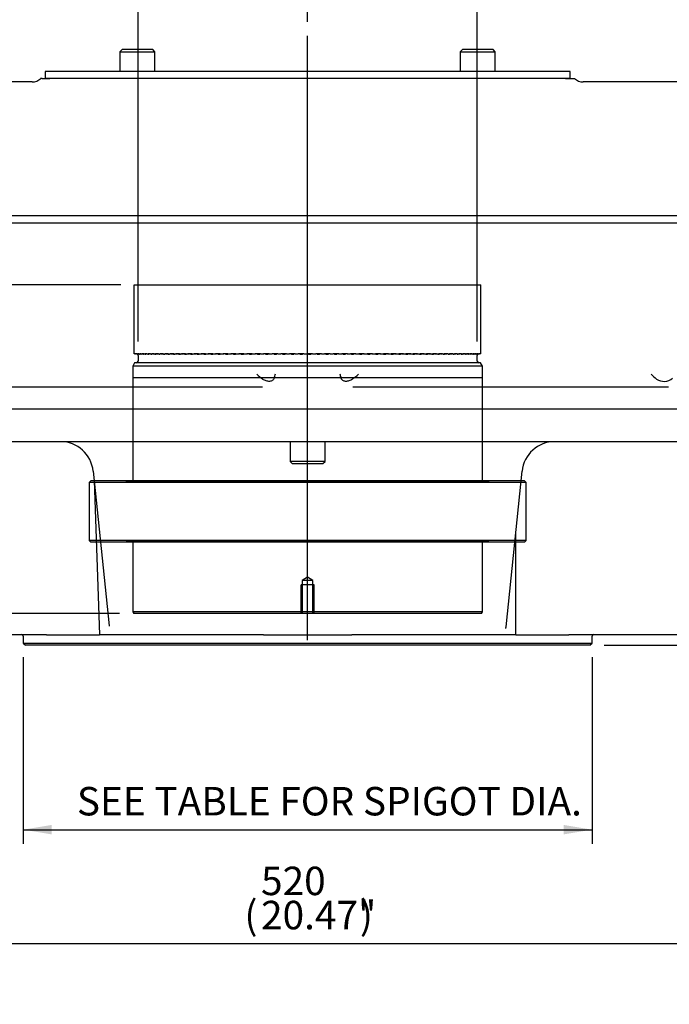
# Model space of a CAD drawing. Units: millimetres. Extents: x 0 to 205, y -80 to 290.
# Drawn here: x 88 to 134, y 176 to 245 of the extents above; entities that cross this region are included whole.
import ezdxf
from ezdxf import colors
from ezdxf.entities.mleader import LeaderData, LeaderLine
from ezdxf.enums import TextEntityAlignment as Align
from ezdxf.lldxf.tags import DXFTag
from ezdxf.math import Vec2, Vec3

# ---------------------------------------------------------------- set-up
doc = ezdxf.new("R2010")
doc.units = ezdxf.units.MM
for name, color, linetype in [('Default', 7, 'Continuous'), ('IB-00358-1', 7, 'Continuous'), ('IB12A96', 7, 'Continuous'), ('IB13C26', 7, 'Continuous'), ('IB13D06-2', 7, 'Continuous'), ('P7', 7, 'Continuous'), ('SCM10X16ZP', 7, 'Continuous'), ('SCM10X30ZP', 7, 'Continuous')]:
    doc.layers.add(name, color=color, linetype=linetype)
doc.styles.add('SEACAD_Arial_Narrow', font='ARIALN.TTF')
tags = doc.linetypes.add('CENTER2', pattern=[28.575, 19.05, -3.175, 3.175, -3.175]).pattern_tags.tags
tags[10:11] = [DXFTag(74, 4), DXFTag(75, 0), DXFTag(340, '0'), DXFTag(46, 0.0), DXFTag(50, 0.0), DXFTag(44, 0.0), DXFTag(45, 0.0)]
tags[8:9] = [DXFTag(74, 4), DXFTag(75, 0), DXFTag(340, '0'), DXFTag(46, 0.0), DXFTag(50, 0.0), DXFTag(44, 0.0), DXFTag(45, 0.0)]
tags[6:7] = [DXFTag(74, 4), DXFTag(75, 0), DXFTag(340, '0'), DXFTag(46, 0.0), DXFTag(50, 0.0), DXFTag(44, 0.0), DXFTag(45, 0.0)]
tags[4:5] = [DXFTag(74, 4), DXFTag(75, 0), DXFTag(340, '0'), DXFTag(46, 0.0), DXFTag(50, 0.0), DXFTag(44, 0.0), DXFTag(45, 0.0)]
tags = doc.linetypes.add('HIDDEN2', pattern=[4.7625, 3.175, -1.5875]).pattern_tags.tags
tags[6:7] = [DXFTag(74, 4), DXFTag(75, 0), DXFTag(340, '0'), DXFTag(46, 0.0), DXFTag(50, 0.0), DXFTag(44, 0.0), DXFTag(45, 0.0)]
tags[4:5] = [DXFTag(74, 4), DXFTag(75, 0), DXFTag(340, '0'), DXFTag(46, 0.0), DXFTag(50, 0.0), DXFTag(44, 0.0), DXFTag(45, 0.0)]
doc.dimstyles.new('BSI', dxfattribs={"dimtxt": 2, "dimasz": 2, "dimexe": 1, "dimexo": 1, "dimgap": 1, "dimtad": 1, "dimdec": 0, "dimlfac": 6.666667, "dimzin": 0, "dimdsep": 46, "dimtxsty": 'SEACAD_Arial_Narrow', "dimblk1": '_SE_FILLED', "dimblk2": '_SE_FILLED', "dimsah": 1, "dimcen": 1, "dimadec": 0, "dimazin": 0, "dimtfac": 0.8, "dimtofl": 0, "dimtmove": 0, "dimatfit": 3, "dimfxl": 1, "dimtzin": 0, "dimarcsym": 0})

# ---------------------------------------------------------------- blocks, each defined once
blk = doc.blocks.new('_DOT')
at = {"color": 0}
blk.add_line((0, 0), (-1, 0), dxfattribs=at)
at = {"color": 0, "const_width": 0.333}
blk.add_lwpolyline([(-0.1665, 0, 1), (0.1665, 0, 1)], format="xyb", close=True, dxfattribs=at)
blk = doc.blocks.new('_SE_FILLED')
at = {"color": 0}
blk.add_line((0, 0), (-1, 0), dxfattribs=at)
blk.add_solid([(0, 0), (-1, -0.1665), (-1, 0.1665), (0, 0)], dxfattribs=at)
blk = doc.blocks.new('SEANNOT_GROUP6')
at = {"layer": 'Default', "color": 7, "linetype": 'CENTER2'}
blk.add_line((108.669, 201.637), (108.669, 244.091), dxfattribs=at)
blk = doc.blocks.new('SEANNOT_GROUP7')
at = {"layer": 'Default', "color": 7, "linetype": 'CENTER2'}
blk.add_line((38.696, 231.476), (177.864, 231.476), dxfattribs=at)
blk = doc.blocks.new('SE')
at = {"layer": 'IB-00358-1', "color": 7, "linetype": 'HIDDEN2'}
for p, q in [((96.485, 226.599), (96.491, 226.599)), ((96.485, 221.745), (96.485, 226.599)), ((96.491, 226.599), (96.499, 226.599)), ((96.499, 226.599), (96.524, 226.599)), ((96.524, 226.599), (96.544, 226.599)), ((96.544, 226.599), (96.589, 226.599)), ((96.589, 226.599), (96.62, 226.599)), ((96.62, 226.599), (96.685, 226.599)), ((96.685, 226.599), (96.727, 226.599)), ((96.727, 226.599), (96.811, 226.599)), ((96.811, 226.599), (96.864, 226.599)), ((96.864, 226.599), (96.968, 226.599)), ((96.968, 226.599), (97.032, 226.599)), ((97.032, 226.599), (97.155, 226.599)), ((97.155, 226.599), (97.23, 226.599)), ((97.23, 226.599), (97.372, 226.599)), ((97.372, 226.599), (97.457, 226.599)), ((97.457, 226.599), (97.617, 226.599)), ((97.617, 226.599), (97.713, 226.599)), ((97.713, 226.599), (97.891, 226.599)), ((97.891, 226.599), (97.997, 226.599)), ((97.997, 226.599), (98.193, 226.599)), ((98.193, 226.599), (98.308, 226.599)), ((98.308, 226.599), (98.521, 226.599)), ((98.521, 226.599), (98.646, 226.599)), ((98.646, 226.599), (98.871, 226.599)), ((98.876, 226.599), (99.01, 226.599)), ((99.01, 226.599), (99.234, 226.599)), ((99.234, 226.599), (99.256, 226.599)), ((99.256, 226.599), (99.398, 226.599)), ((99.398, 226.599), (99.62, 226.599)), ((99.62, 226.599), (99.659, 226.599)), ((99.659, 226.599), (99.811, 226.599)), ((99.811, 226.599), (100.03, 226.599)), ((100.03, 226.599), (100.086, 226.599)), ((100.086, 226.599), (100.246, 226.599)), ((100.246, 226.599), (100.462, 226.599)), ((100.462, 226.599), (100.535, 226.599)), ((100.535, 226.599), (100.702, 226.599)), ((100.702, 226.599), (100.915, 226.599)), ((100.915, 226.599), (101.005, 226.599)), ((101.005, 226.599), (101.18, 226.599)), ((101.18, 226.599), (101.388, 226.599)), ((101.388, 226.599), (101.495, 226.599)), ((101.495, 226.599), (101.676, 226.599)), ((101.676, 226.599), (101.88, 226.599)), ((101.88, 226.599), (102.016, 226.599)), ((102.003, 226.599), (102.19, 226.599)), ((102.19, 226.599), (102.389, 226.599)), ((102.389, 226.599), (102.53, 226.599)), ((102.528, 226.599), (102.721, 226.599)), ((102.721, 226.599), (102.915, 226.599)), ((102.915, 226.599), (103.059, 226.599)), ((103.059, 226.599), (103.069, 226.599)), ((103.069, 226.599), (103.267, 226.599)), ((103.267, 226.599), (103.455, 226.599)), ((103.455, 226.599), (103.603, 226.599)), ((103.603, 226.599), (103.624, 226.599)), ((103.624, 226.599), (103.827, 226.599)), ((103.827, 226.599), (104.008, 226.599)), ((104.008, 226.599), (104.16, 226.599)), ((104.16, 226.599), (104.192, 226.599)), ((104.192, 226.599), (104.4, 226.599)), ((104.4, 226.599), (104.574, 226.599)), ((104.574, 226.599), (104.728, 226.599)), ((104.728, 226.599), (104.772, 226.599)), ((104.772, 226.599), (104.983, 226.599)), ((104.983, 226.599), (105.15, 226.599)), ((105.15, 226.599), (105.307, 226.599)), ((105.307, 226.599), (105.362, 226.599)), ((105.362, 226.599), (105.576, 226.599)), ((105.576, 226.599), (105.735, 226.599)), ((105.735, 226.599), (105.894, 226.599)), ((105.894, 226.599), (105.96, 226.599)), ((105.96, 226.599), (106.177, 226.599)), ((106.177, 226.599), (106.327, 226.599)), ((106.327, 226.599), (106.488, 226.599)), ((106.488, 226.599), (106.565, 226.599)), ((106.565, 226.599), (106.784, 226.599)), ((106.784, 226.599), (106.926, 226.599)), ((106.926, 226.599), (107.088, 226.599)), ((107.088, 226.599), (107.175, 226.599)), ((107.175, 226.599), (107.396, 226.599)), ((107.396, 226.599), (107.529, 226.599)), ((107.529, 226.599), (107.692, 226.599)), ((107.692, 226.599), (107.79, 226.599)), ((107.79, 226.599), (108.012, 226.599)), ((108.012, 226.599), (108.134, 226.599)), ((108.134, 226.599), (108.298, 226.599)), ((108.298, 226.599), (108.406, 226.599)), ((108.406, 226.599), (108.629, 226.599)), ((108.629, 226.599), (108.742, 226.599)), ((108.742, 226.599), (108.906, 226.599)), ((108.906, 226.599), (109.024, 226.599)), ((109.024, 226.599), (109.246, 226.599)), ((109.246, 226.599), (109.349, 226.599)), ((109.349, 226.599), (109.513, 226.599)), ((109.513, 226.599), (109.64, 226.599)), ((109.64, 226.599), (109.862, 226.599)), ((109.862, 226.599), (109.954, 226.599)), ((109.954, 226.599), (110.117, 226.599)), ((110.117, 226.599), (110.254, 226.599)), ((110.254, 226.599), (110.474, 226.599)), ((110.474, 226.599), (110.556, 226.599)), ((110.556, 226.599), (110.718, 226.599)), ((110.718, 226.599), (110.864, 226.599)), ((110.864, 226.599), (111.082, 226.599)), ((111.082, 226.599), (111.153, 226.599)), ((111.153, 226.599), (111.314, 226.599)), ((111.314, 226.599), (111.468, 226.599)), ((111.468, 226.599), (111.684, 226.599)), ((111.684, 226.599), (111.744, 226.599)), ((111.744, 226.599), (111.903, 226.599)), ((111.903, 226.599), (112.065, 226.599)), ((112.065, 226.599), (112.278, 226.599)), ((112.278, 226.599), (112.327, 226.599)), ((112.327, 226.599), (112.483, 226.599)), ((112.483, 226.599), (112.653, 226.599)), ((112.653, 226.599), (112.863, 226.599)), ((112.863, 226.599), (112.901, 226.599)), ((112.901, 226.599), (113.054, 226.599)), ((113.054, 226.599), (113.231, 226.599)), ((113.231, 226.599), (113.437, 226.599)), ((113.437, 226.599), (113.463, 226.599)), ((113.463, 226.599), (113.613, 226.599)), ((113.613, 226.599), (113.798, 226.599)), ((113.798, 226.599), (113.999, 226.599)), ((113.999, 226.599), (114.014, 226.599)), ((114.014, 226.599), (114.16, 226.599)), ((114.16, 226.599), (114.351, 226.599)), ((114.351, 226.599), (114.547, 226.599)), ((114.547, 226.599), (114.551, 226.599)), ((114.551, 226.599), (114.693, 226.599)), ((114.693, 226.599), (114.889, 226.599)), ((114.889, 226.599), (115.08, 226.599)), ((115.072, 226.599), (115.21, 226.599)), ((115.21, 226.599), (115.412, 226.599)), ((115.412, 226.599), (115.596, 226.599)), ((115.596, 226.599), (115.711, 226.599)), ((115.711, 226.599), (115.917, 226.599)), ((115.917, 226.599), (116.095, 226.599)), ((116.095, 226.599), (116.193, 226.599)), ((116.193, 226.599), (116.404, 226.599)), ((116.404, 226.599), (116.575, 226.599)), ((116.575, 226.599), (116.656, 226.599)), ((116.656, 226.599), (116.871, 226.599)), ((116.871, 226.599), (117.034, 226.599)), ((117.034, 226.599), (117.099, 226.599)), ((117.099, 226.599), (117.317, 226.599)), ((117.317, 226.599), (117.472, 226.599)), ((117.472, 226.599), (117.52, 226.599)), ((117.52, 226.599), (117.74, 226.599)), ((117.74, 226.599), (117.887, 226.599)), ((117.887, 226.599), (117.918, 226.599)), ((117.918, 226.599), (118.141, 226.599)), ((118.141, 226.599), (118.279, 226.599)), ((118.279, 226.599), (118.292, 226.599)), ((118.292, 226.599), (118.517, 226.599)), ((118.517, 226.599), (118.646, 226.599)), ((118.646, 226.599), (118.868, 226.599)), ((118.868, 226.599), (118.988, 226.599)), ((118.988, 226.599), (119.192, 226.599)), ((119.192, 226.599), (119.302, 226.599)), ((119.302, 226.599), (119.49, 226.599)), ((119.49, 226.599), (119.59, 226.599)), ((119.59, 226.599), (119.759, 226.599)), ((119.759, 226.599), (119.85, 226.599)), ((119.85, 226.599), (120.001, 226.599)), ((120.001, 226.599), (120.081, 226.599)), ((120.081, 226.599), (120.213, 226.599)), ((120.213, 226.599), (120.282, 226.599)), ((120.282, 226.599), (120.395, 226.599)), ((120.395, 226.599), (120.454, 226.599)), ((120.454, 226.599), (120.548, 226.599)), ((120.548, 226.599), (120.595, 226.599)), ((120.595, 226.599), (120.67, 226.599)), ((120.67, 226.599), (120.706, 226.599)), ((120.706, 226.599), (120.761, 226.599)), ((120.761, 226.599), (120.786, 226.599)), ((120.786, 226.599), (120.821, 226.599)), ((120.821, 226.599), (120.835, 226.599)), ((120.835, 226.599), (120.85, 226.599)), ((120.85, 226.599), (120.853, 226.599)), ((120.853, 221.745), (120.853, 226.599)), ((96.491, 221.745), (96.485, 221.745)), ((96.491, 221.745), (96.499, 221.745)), ((96.524, 221.745), (96.499, 221.745)), ((96.524, 221.745), (96.544, 221.745)), ((96.589, 221.745), (96.544, 221.745)), ((96.589, 221.745), (96.62, 221.745)), ((96.685, 221.745), (96.62, 221.745)), ((96.681, 221.733), (96.683, 221.733)), ((96.685, 221.745), (96.727, 221.745)), ((96.693, 221.733), (96.687, 221.733)), ((96.7, 221.733), (96.71, 221.733)), ((96.735, 221.733), (96.721, 221.733)), ((96.811, 221.745), (96.727, 221.745)), ((96.746, 221.629), (96.746, 221.245)), ((96.75, 221.733), (96.769, 221.733)), ((96.808, 221.733), (96.785, 221.733)), ((96.811, 221.745), (96.864, 221.745)), ((96.83, 221.733), (96.857, 221.733)), ((96.968, 221.745), (96.864, 221.745)), ((96.912, 221.733), (96.881, 221.733)), ((96.941, 221.733), (96.976, 221.733)), ((96.968, 221.745), (97.032, 221.745)), ((97.046, 221.733), (97.006, 221.733)), ((97.155, 221.745), (97.032, 221.745)), ((97.082, 221.733), (97.125, 221.733)), ((97.155, 221.745), (97.23, 221.745)), ((97.209, 221.733), (97.162, 221.733)), ((97.372, 221.745), (97.23, 221.745)), ((97.252, 221.733), (97.304, 221.733)), ((97.402, 221.733), (97.347, 221.733)), ((97.365, 221.745), (97.402, 221.733)), ((97.372, 221.745), (97.457, 221.745)), ((97.452, 221.733), (97.511, 221.733)), ((97.617, 221.745), (97.457, 221.745)), ((97.624, 221.733), (97.561, 221.733)), ((97.589, 221.745), (97.624, 221.733)), ((97.617, 221.745), (97.713, 221.745)), ((97.681, 221.733), (97.748, 221.733)), ((97.88, 221.745), (97.713, 221.745)), ((97.874, 221.733), (97.804, 221.733)), ((97.891, 221.745), (97.88, 221.745)), ((97.88, 221.745), (97.938, 221.733)), ((97.891, 221.745), (97.997, 221.745)), ((97.938, 221.733), (98.012, 221.733)), ((98.012, 221.733), (97.981, 221.745)), ((98.165, 221.745), (97.997, 221.745)), ((98.152, 221.733), (98.074, 221.733)), ((98.193, 221.745), (98.165, 221.745)), ((98.165, 221.745), (98.223, 221.733)), ((98.193, 221.745), (98.308, 221.745)), ((98.223, 221.733), (98.304, 221.733)), ((98.476, 221.745), (98.308, 221.745)), ((98.457, 221.733), (98.372, 221.733)), ((98.521, 221.745), (98.471, 221.745)), ((98.476, 221.745), (98.534, 221.733)), ((98.521, 221.745), (98.646, 221.745)), ((98.534, 221.733), (98.622, 221.733)), ((98.813, 221.745), (98.646, 221.745)), ((98.788, 221.733), (98.696, 221.733)), ((98.813, 221.745), (98.871, 221.733)), ((98.876, 221.745), (98.822, 221.745)), ((98.871, 221.733), (98.967, 221.733)), ((98.876, 221.745), (99.01, 221.745)), ((99.176, 221.745), (99.01, 221.745)), ((99.145, 221.733), (99.046, 221.733)), ((99.256, 221.745), (99.176, 221.745)), ((99.176, 221.745), (99.234, 221.733)), ((99.234, 221.733), (99.336, 221.733)), ((99.256, 221.745), (99.398, 221.745)), ((99.563, 221.745), (99.398, 221.745)), ((99.526, 221.733), (99.421, 221.733)), ((99.659, 221.745), (99.563, 221.745)), ((99.563, 221.745), (99.62, 221.733)), ((99.62, 221.733), (99.729, 221.733)), ((99.659, 221.745), (99.811, 221.745)), ((99.974, 221.745), (99.811, 221.745)), ((99.93, 221.733), (99.819, 221.733)), ((100.086, 221.745), (99.974, 221.745)), ((99.974, 221.745), (100.03, 221.733)), ((100.03, 221.733), (100.145, 221.733)), ((100.086, 221.745), (100.246, 221.745)), ((100.357, 221.733), (100.24, 221.733)), ((100.407, 221.745), (100.246, 221.745)), ((100.535, 221.745), (100.407, 221.745)), ((100.407, 221.745), (100.462, 221.733)), ((100.462, 221.733), (100.583, 221.733)), ((100.535, 221.745), (100.702, 221.745)), ((100.805, 221.733), (100.682, 221.733)), ((100.861, 221.745), (100.702, 221.745)), ((101.005, 221.745), (100.861, 221.745)), ((100.861, 221.745), (100.915, 221.733)), ((100.915, 221.733), (101.041, 221.733)), ((101.005, 221.745), (101.18, 221.745)), ((101.274, 221.733), (101.145, 221.733)), ((101.335, 221.745), (101.18, 221.745)), ((101.495, 221.745), (101.335, 221.745)), ((101.335, 221.745), (101.388, 221.733)), ((101.388, 221.733), (101.519, 221.733)), ((101.495, 221.745), (101.676, 221.745)), ((101.761, 221.733), (101.628, 221.733)), ((101.828, 221.745), (101.676, 221.745)), ((102.003, 221.745), (101.828, 221.745)), ((101.828, 221.745), (101.88, 221.733)), ((101.88, 221.733), (102.016, 221.733)), ((102.003, 221.745), (102.19, 221.745)), ((102.266, 221.733), (102.128, 221.733)), ((102.338, 221.745), (102.19, 221.745)), ((102.528, 221.745), (102.338, 221.745)), ((102.338, 221.745), (102.389, 221.733)), ((102.389, 221.733), (102.53, 221.733)), ((102.528, 221.745), (102.721, 221.745)), ((102.788, 221.733), (102.646, 221.733)), ((102.865, 221.745), (102.721, 221.745)), ((103.069, 221.745), (102.865, 221.745)), ((102.865, 221.745), (102.915, 221.733)), ((102.915, 221.733), (103.059, 221.733)), ((103.059, 221.733), (103.062, 221.745)), ((103.069, 221.745), (103.062, 221.745)), ((103.069, 221.745), (103.267, 221.745)), ((103.325, 221.733), (103.178, 221.733)), ((103.407, 221.745), (103.267, 221.745)), ((103.624, 221.745), (103.407, 221.745)), ((103.407, 221.745), (103.455, 221.733)), ((103.455, 221.733), (103.603, 221.733)), ((103.603, 221.733), (103.608, 221.745)), ((103.624, 221.745), (103.608, 221.745)), ((103.624, 221.745), (103.827, 221.745)), ((103.875, 221.733), (103.725, 221.733)), ((103.962, 221.745), (103.827, 221.745)), ((104.168, 221.745), (103.962, 221.745)), ((103.962, 221.745), (104.008, 221.733)), ((104.008, 221.733), (104.16, 221.733)), ((104.16, 221.733), (104.168, 221.745)), ((104.192, 221.745), (104.168, 221.745)), ((104.192, 221.745), (104.4, 221.745)), ((104.438, 221.733), (104.285, 221.733)), ((104.529, 221.745), (104.4, 221.745)), ((104.739, 221.745), (104.529, 221.745)), ((104.529, 221.745), (104.574, 221.733)), ((104.574, 221.733), (104.728, 221.733)), ((104.728, 221.733), (104.739, 221.745)), ((104.772, 221.745), (104.739, 221.745)), ((104.772, 221.745), (104.983, 221.745)), ((105.011, 221.733), (104.855, 221.733)), ((105.107, 221.745), (104.983, 221.745)), ((105.321, 221.745), (105.107, 221.745)), ((105.107, 221.745), (105.15, 221.733)), ((105.15, 221.733), (105.307, 221.733)), ((105.307, 221.733), (105.321, 221.745)), ((105.362, 221.745), (105.321, 221.745)), ((105.362, 221.745), (105.576, 221.745)), ((105.594, 221.733), (105.436, 221.733)), ((105.694, 221.745), (105.576, 221.745)), ((105.911, 221.745), (105.694, 221.745)), ((105.694, 221.745), (105.735, 221.733)), ((105.735, 221.733), (105.894, 221.733)), ((105.894, 221.733), (105.911, 221.745)), ((105.96, 221.745), (105.911, 221.745)), ((105.96, 221.745), (106.177, 221.745)), ((106.185, 221.733), (106.025, 221.733)), ((106.289, 221.745), (106.177, 221.745)), ((106.508, 221.745), (106.289, 221.745)), ((106.289, 221.745), (106.327, 221.733)), ((106.327, 221.733), (106.488, 221.733)), ((106.488, 221.733), (106.508, 221.745)), ((106.565, 221.745), (106.508, 221.745)), ((106.565, 221.745), (106.784, 221.745)), ((106.782, 221.733), (106.62, 221.733)), ((106.889, 221.745), (106.784, 221.745)), ((107.11, 221.745), (106.889, 221.745)), ((106.889, 221.745), (106.926, 221.733)), ((106.926, 221.733), (107.088, 221.733)), ((107.088, 221.733), (107.11, 221.745)), ((107.175, 221.745), (107.11, 221.745)), ((107.175, 221.745), (107.396, 221.745)), ((107.384, 221.733), (107.221, 221.733)), ((107.495, 221.745), (107.396, 221.745)), ((107.698, 221.745), (107.477, 221.745)), ((107.495, 221.745), (107.529, 221.733)), ((107.529, 221.733), (107.692, 221.733)), ((107.692, 221.733), (107.717, 221.745)), ((107.79, 221.745), (107.717, 221.745)), ((107.79, 221.745), (108.012, 221.745)), ((107.99, 221.733), (107.826, 221.733)), ((108.103, 221.745), (108.012, 221.745)), ((108.315, 221.745), (108.092, 221.745)), ((108.103, 221.745), (108.134, 221.733)), ((108.134, 221.733), (108.298, 221.733)), ((108.298, 221.733), (108.326, 221.745)), ((108.406, 221.745), (108.326, 221.745)), ((108.406, 221.745), (108.629, 221.745)), ((108.597, 221.733), (108.433, 221.733)), ((108.713, 221.745), (108.629, 221.745)), ((108.932, 221.745), (108.71, 221.745)), ((108.713, 221.745), (108.742, 221.733)), ((108.742, 221.733), (108.906, 221.733)), ((108.906, 221.733), (108.936, 221.745)), ((109.024, 221.745), (108.936, 221.745)), ((109.024, 221.745), (109.246, 221.745)), ((109.204, 221.733), (109.04, 221.733)), ((109.322, 221.745), (109.246, 221.745)), ((109.322, 221.745), (109.349, 221.733)), ((109.549, 221.745), (109.327, 221.745)), ((109.349, 221.733), (109.513, 221.733)), ((109.513, 221.733), (109.545, 221.745)), ((109.64, 221.745), (109.545, 221.745)), ((109.64, 221.745), (109.862, 221.745)), ((109.81, 221.733), (109.646, 221.733)), ((109.93, 221.745), (109.862, 221.745)), ((109.93, 221.745), (109.954, 221.733)), ((110.163, 221.745), (109.942, 221.745)), ((109.954, 221.733), (110.117, 221.733)), ((110.117, 221.733), (110.152, 221.745)), ((110.254, 221.745), (110.152, 221.745)), ((110.413, 221.733), (110.25, 221.733)), ((110.254, 221.745), (110.474, 221.745)), ((110.535, 221.745), (110.474, 221.745)), ((110.535, 221.745), (110.556, 221.733)), ((110.774, 221.745), (110.554, 221.745)), ((110.556, 221.733), (110.718, 221.733)), ((110.718, 221.733), (110.755, 221.745)), ((110.864, 221.745), (110.755, 221.745)), ((111.011, 221.733), (110.85, 221.733)), ((110.864, 221.745), (111.082, 221.745)), ((111.135, 221.745), (111.082, 221.745)), ((111.353, 221.745), (111.135, 221.745)), ((111.135, 221.745), (111.153, 221.733)), ((111.153, 221.733), (111.314, 221.733)), ((111.314, 221.733), (111.353, 221.745)), ((111.468, 221.745), (111.353, 221.745)), ((111.604, 221.733), (111.445, 221.733)), ((111.468, 221.745), (111.684, 221.745)), ((111.729, 221.745), (111.684, 221.745)), ((111.944, 221.745), (111.729, 221.745)), ((111.729, 221.745), (111.744, 221.733)), ((111.744, 221.733), (111.903, 221.733)), ((111.903, 221.733), (111.944, 221.745)), ((112.065, 221.745), (111.944, 221.745)), ((112.189, 221.733), (112.032, 221.733)), ((112.065, 221.745), (112.278, 221.745)), ((112.315, 221.745), (112.278, 221.745)), ((112.527, 221.745), (112.315, 221.745)), ((112.315, 221.745), (112.327, 221.733)), ((112.327, 221.733), (112.483, 221.733)), ((112.483, 221.733), (112.527, 221.745)), ((112.653, 221.745), (112.527, 221.745)), ((112.765, 221.733), (112.61, 221.733)), ((112.653, 221.745), (112.863, 221.745)), ((112.891, 221.745), (112.863, 221.745)), ((113.099, 221.745), (112.891, 221.745)), ((112.891, 221.745), (112.901, 221.733)), ((112.901, 221.733), (113.054, 221.733)), ((113.054, 221.733), (113.099, 221.745)), ((113.231, 221.745), (113.099, 221.745)), ((113.33, 221.733), (113.179, 221.733)), ((113.231, 221.745), (113.437, 221.745)), ((113.457, 221.745), (113.437, 221.745)), ((113.661, 221.745), (113.457, 221.745)), ((113.457, 221.745), (113.463, 221.733)), ((113.463, 221.733), (113.613, 221.733)), ((113.613, 221.733), (113.661, 221.745)), ((113.798, 221.745), (113.661, 221.745)), ((113.884, 221.733), (113.735, 221.733)), ((113.798, 221.745), (113.999, 221.745)), ((114.01, 221.745), (113.999, 221.745)), ((114.209, 221.745), (114.01, 221.745)), ((114.01, 221.745), (114.014, 221.733)), ((114.014, 221.733), (114.16, 221.733)), ((114.16, 221.733), (114.209, 221.745)), ((114.351, 221.745), (114.209, 221.745)), ((114.424, 221.733), (114.279, 221.733)), ((114.351, 221.745), (114.547, 221.745)), ((114.55, 221.745), (114.547, 221.745)), ((114.743, 221.745), (114.55, 221.745)), ((114.55, 221.745), (114.551, 221.733)), ((114.551, 221.733), (114.693, 221.733)), ((114.693, 221.733), (114.743, 221.745)), ((114.889, 221.745), (114.743, 221.745)), ((114.949, 221.733), (114.809, 221.733)), ((114.889, 221.745), (115.08, 221.745)), ((115.072, 221.733), (115.21, 221.733)), ((115.262, 221.745), (115.074, 221.745)), ((115.21, 221.733), (115.262, 221.745)), ((115.412, 221.745), (115.262, 221.745)), ((115.458, 221.733), (115.322, 221.733)), ((115.412, 221.745), (115.596, 221.745)), ((115.577, 221.733), (115.711, 221.733)), ((115.764, 221.745), (115.582, 221.745)), ((115.711, 221.733), (115.764, 221.745)), ((115.917, 221.745), (115.764, 221.745)), ((115.95, 221.733), (115.819, 221.733)), ((115.917, 221.745), (116.095, 221.745)), ((116.065, 221.733), (116.193, 221.733)), ((116.247, 221.745), (116.095, 221.745)), ((116.193, 221.733), (116.247, 221.745)), ((116.404, 221.745), (116.247, 221.745)), ((116.423, 221.733), (116.297, 221.733)), ((116.404, 221.745), (116.575, 221.745)), ((116.533, 221.733), (116.656, 221.733)), ((116.711, 221.745), (116.575, 221.745)), ((116.656, 221.733), (116.711, 221.745)), ((116.871, 221.745), (116.711, 221.745)), ((116.876, 221.733), (116.756, 221.733)), ((116.871, 221.745), (117.034, 221.745)), ((116.981, 221.733), (117.099, 221.733)), ((117.155, 221.745), (117.034, 221.745)), ((117.099, 221.733), (117.155, 221.745)), ((117.317, 221.745), (117.155, 221.745)), ((117.308, 221.733), (117.194, 221.733)), ((117.317, 221.745), (117.472, 221.745)), ((117.408, 221.733), (117.52, 221.733)), ((117.576, 221.745), (117.472, 221.745)), ((117.52, 221.733), (117.576, 221.745)), ((117.74, 221.745), (117.576, 221.745)), ((117.718, 221.733), (117.61, 221.733)), ((117.74, 221.745), (117.887, 221.745)), ((117.813, 221.733), (117.918, 221.733)), ((117.975, 221.745), (117.887, 221.745)), ((117.918, 221.733), (117.975, 221.745)), ((118.141, 221.745), (117.975, 221.745)), ((118.105, 221.733), (118.003, 221.733)), ((118.141, 221.745), (118.279, 221.745)), ((118.194, 221.733), (118.292, 221.733)), ((118.35, 221.745), (118.279, 221.745)), ((118.292, 221.733), (118.35, 221.745)), ((118.517, 221.745), (118.35, 221.745)), ((118.467, 221.733), (118.372, 221.733)), ((118.517, 221.745), (118.646, 221.745)), ((118.55, 221.733), (118.642, 221.733)), ((118.642, 221.733), (118.7, 221.745)), ((118.692, 221.745), (118.646, 221.745)), ((118.868, 221.745), (118.7, 221.745)), ((118.805, 221.733), (118.716, 221.733)), ((118.868, 221.745), (118.988, 221.745)), ((118.881, 221.733), (118.966, 221.733)), ((118.966, 221.733), (119.024, 221.745)), ((119.03, 221.745), (118.988, 221.745)), ((119.192, 221.745), (119.024, 221.745)), ((119.116, 221.733), (119.034, 221.733)), ((119.216, 221.745), (119.186, 221.733)), ((119.186, 221.733), (119.264, 221.733)), ((119.192, 221.745), (119.302, 221.745)), ((119.264, 221.733), (119.322, 221.745)), ((119.322, 221.745), (119.302, 221.745)), ((119.49, 221.745), (119.322, 221.745)), ((119.4, 221.733), (119.326, 221.733)), ((119.497, 221.745), (119.464, 221.733)), ((119.464, 221.733), (119.535, 221.733)), ((119.49, 221.745), (119.59, 221.745)), ((119.535, 221.733), (119.592, 221.745)), ((119.591, 221.733), (119.624, 221.745)), ((119.657, 221.733), (119.591, 221.733)), ((119.759, 221.745), (119.592, 221.745)), ((119.714, 221.733), (119.777, 221.733)), ((119.759, 221.745), (119.85, 221.745)), ((119.827, 221.733), (119.863, 221.745)), ((119.886, 221.733), (119.827, 221.733)), ((120.001, 221.745), (119.85, 221.745)), ((119.936, 221.733), (119.991, 221.733)), ((120.001, 221.745), (120.081, 221.745)), ((120.086, 221.733), (120.035, 221.733)), ((120.213, 221.745), (120.081, 221.745)), ((120.129, 221.733), (120.176, 221.733)), ((120.213, 221.745), (120.282, 221.745)), ((120.257, 221.733), (120.213, 221.733)), ((120.395, 221.745), (120.282, 221.745)), ((120.293, 221.733), (120.332, 221.733)), ((120.397, 221.733), (120.362, 221.733)), ((120.395, 221.745), (120.454, 221.745)), ((120.427, 221.733), (120.458, 221.733)), ((120.548, 221.745), (120.454, 221.745)), ((120.508, 221.733), (120.481, 221.733)), ((120.53, 221.733), (120.553, 221.733)), ((120.548, 221.745), (120.595, 221.745)), ((120.589, 221.733), (120.57, 221.733)), ((120.592, 221.245), (120.592, 221.629)), ((120.67, 221.745), (120.595, 221.745)), ((120.603, 221.733), (120.618, 221.733)), ((120.638, 221.733), (120.628, 221.733)), ((120.646, 221.733), (120.652, 221.733)), ((120.657, 221.733), (120.655, 221.733)), ((120.67, 221.745), (120.706, 221.745)), ((120.761, 221.745), (120.706, 221.745)), ((120.761, 221.745), (120.786, 221.745)), ((120.821, 221.745), (120.786, 221.745)), ((120.821, 221.745), (120.835, 221.745)), ((120.85, 221.745), (120.835, 221.745)), ((120.85, 221.745), (120.853, 221.745)), ((96.504, 221.129), (96.371, 220.899)), ((120.968, 220.899), (96.371, 220.899)), ((96.371, 220.899), (96.371, 220.06)), ((120.834, 221.129), (96.504, 221.129)), ((120.968, 220.899), (120.834, 221.129)), ((120.968, 220.06), (120.968, 220.899)), ((120.968, 220.06), (96.371, 220.06)), ((96.385, 220.06), (96.385, 212.806)), ((120.954, 212.806), (120.954, 220.06)), ((93.419, 212.829), (93.304, 212.714)), ((124.035, 212.714), (93.304, 212.714)), ((93.304, 212.714), (93.304, 208.637)), ((123.919, 212.829), (93.419, 212.829)), ((95.923, 212.829), (95.923, 212.806)), ((121.385, 212.776), (95.954, 212.776)), ((121.415, 212.806), (121.415, 212.829)), ((124.035, 212.714), (123.919, 212.829)), ((124.035, 208.637), (124.035, 212.714)), ((124.035, 208.637), (93.304, 208.637)), ((93.304, 208.637), (93.419, 208.522)), ((123.919, 208.522), (93.419, 208.522)), ((95.923, 208.545), (95.923, 208.522)), ((121.385, 208.576), (95.954, 208.576)), ((96.385, 208.545), (96.385, 203.637)), ((120.954, 203.637), (120.954, 208.545)), ((121.415, 208.522), (121.415, 208.545)), ((123.919, 208.522), (124.035, 208.637)), ((108.208, 203.522), (108.208, 205.522)), ((109.131, 205.522), (108.208, 205.522)), ((108.669, 206.057), (108.291, 205.829)), ((109.047, 205.829), (108.291, 205.829)), ((108.291, 205.829), (108.291, 205.522)), ((108.291, 205.522), (108.291, 203.522)), ((109.047, 205.829), (108.669, 206.057)), ((109.047, 205.522), (109.047, 205.829)), ((109.047, 203.522), (109.047, 205.522)), ((109.131, 203.522), (109.131, 205.522)), ((120.954, 203.637), (96.385, 203.637)), ((96.385, 203.637), (96.451, 203.522)), ((120.887, 203.522), (96.451, 203.522)), ((120.887, 203.522), (120.954, 203.637))]:
    blk.add_line(p, q, dxfattribs=at)
for centre, radius, start, end in [((96.631, 221.629), 0.115, 0, 65.62527), ((120.708, 221.629), 0.115, 110.66708, 180), ((120.708, 221.629), 0.115, 90, 100.26211), ((96.631, 221.245), 0.115, 270, 0), ((120.708, 221.245), 0.115, 180, 270), ((95.954, 212.806), 0.0308, 180, 270), ((96.354, 212.806), 0.0308, 270, 0), ((120.985, 212.806), 0.0308, 180, 270), ((121.385, 212.806), 0.0308, 270, 0), ((95.954, 208.545), 0.0308, 90, 180), ((96.354, 208.545), 0.0308, 0, 90), ((120.985, 208.545), 0.0308, 90, 180), ((121.385, 208.545), 0.0308, 0, 90)]:
    blk.add_arc(centre, radius, start, end, dxfattribs=at)
at = {"layer": 'IB12A96', "color": 7, "linetype": 'Continuous'}
for p, q in [((89.292, 240.86), (73.974, 240.86)), ((90.003, 241.091), (89.898, 241.091)), ((90.003, 241.091), (90.55, 241.091)), ((126.789, 241.091), (90.55, 241.091)), ((126.789, 241.091), (127.335, 241.091)), ((127.335, 241.091), (127.44, 241.091)), ((143.364, 240.86), (128.046, 240.86)), ((77.919, 230.968), (139.42, 230.968)), ((83.298, 219.429), (105.494, 219.429)), ((111.845, 219.429), (134.041, 219.429)), ((70.088, 217.891), (147.25, 217.891))]:
    blk.add_line(p, q, dxfattribs=at)
for centre, radius, start, end in [((89.301, 241.754), 0.891, 269.40633, 312.78458), ((128.038, 241.74), 0.878, 226.64454, 270.50561), ((178.862, 312.02), 117.691, 231.18319, 231.4498), ((104.885, 220.646), 1.551, 337.19189, 349.09503), ((112.453, 220.646), 1.551, 190.90536, 202.80772), ((38.653, 311.799), 117.409, 308.54988, 308.81713), ((135.727, 223.199), 4.088, 224.75981, 231.98613), ((133.722, 220.739), 0.918, 235.98535, 310.86537)]:
    blk.add_arc(centre, radius, start, end, dxfattribs=at)
for points, knots in [([(106.315, 220.045), (106.3, 220.009), (106.282, 219.978), (106.24, 219.926), (106.215, 219.904), (106.162, 219.867), (106.132, 219.853), (106.068, 219.833), (106.033, 219.826), (105.961, 219.821), (105.923, 219.821), (105.843, 219.831), (105.802, 219.84), (105.72, 219.864), (105.678, 219.881), (105.595, 219.923), (105.555, 219.948), (105.517, 219.978)], [0, 0, 0, 0, 0.125, 0.125, 0.25, 0.25, 0.375, 0.375, 0.5, 0.5, 0.625, 0.625, 0.75, 0.75, 0.875, 0.875, 1, 1, 1, 1]), ([(111.821, 219.978), (111.783, 219.948), (111.743, 219.923), (111.661, 219.881), (111.619, 219.864), (111.536, 219.839), (111.495, 219.831), (111.416, 219.821), (111.377, 219.821), (111.305, 219.826), (111.27, 219.833), (111.206, 219.853), (111.176, 219.868), (111.123, 219.903), (111.099, 219.925), (111.067, 219.965), (111.057, 219.979), (111.039, 220.01), (111.031, 220.027), (111.023, 220.045)], [0, 0, 0, 0, 0.125, 0.125, 0.25, 0.25, 0.375, 0.375, 0.5, 0.5, 0.625, 0.625, 0.75, 0.75, 0.875, 0.875, 0.9375, 0.9375, 1, 1, 1, 1])]:
    blk.add_open_spline(points, degree=3, knots=knots, dxfattribs=at)
at = {"layer": 'IB13C26', "color": 7, "linetype": 'Continuous'}
for p, q in [((88.675, 201.917), (88.675, 201.436)), ((88.675, 201.436), (128.664, 201.436)), ((88.675, 201.436), (88.828, 201.282)), ((128.51, 201.282), (128.664, 201.436)), ((128.664, 201.436), (128.664, 201.917)), ((128.51, 201.282), (88.828, 201.282))]:
    blk.add_line(p, q, dxfattribs=at)
for centre, start, end in [((88.559, 201.917), 0, 90), ((128.779, 201.917), 90, 180)]:
    blk.add_arc(centre, 0.115, start, end, dxfattribs=at)
at = {"layer": 'IB13D06-2', "color": 7, "linetype": 'Continuous'}
for p, q in [((148.669, 215.583), (68.669, 215.583)), ((93.591, 213.51), (94.706, 202.642)), ((122.626, 202.577), (123.747, 213.509)), ((93.657, 212.867), (94.036, 202.014)), ((123.303, 202.014), (123.303, 209.175)), ((90.299, 202.014), (87.578, 202.014)), ((90.299, 202.014), (94.036, 202.014)), ((94.645, 202.014), (94.036, 202.014)), ((94.779, 202.014), (94.645, 202.014)), ((95.296, 202.014), (94.779, 202.014)), ((97.929, 202.014), (95.296, 202.014)), ((98.798, 202.014), (97.929, 202.014)), ((99.172, 202.014), (98.798, 202.014)), ((102.027, 202.014), (99.172, 202.014)), ((103.112, 202.014), (102.027, 202.014)), ((105.556, 202.014), (103.112, 202.014)), ((105.556, 202.014), (111.783, 202.014)), ((114.225, 202.014), (111.783, 202.014)), ((115.311, 202.014), (114.225, 202.014)), ((118.173, 202.014), (115.311, 202.014)), ((118.536, 202.014), (118.173, 202.014)), ((119.41, 202.014), (118.536, 202.014)), ((122.043, 202.014), (119.41, 202.014)), ((122.559, 202.014), (122.043, 202.014)), ((122.697, 202.014), (122.559, 202.014)), ((123.303, 202.014), (122.697, 202.014)), ((123.303, 202.014), (127.04, 202.014)), ((129.758, 202.014), (127.04, 202.014)), ((132.38, 202.014), (129.758, 202.014)), ((136.135, 202.014), (132.38, 202.014))]:
    blk.add_line(p, q, dxfattribs=at)
for centre, radius, start, end in [((91.295, 213.276), 2.308, 5.79573, 89.99736), ((126.044, 213.276), 2.308, 90.00682, 174.20558), ((143.804, 207.76), 49.36, 185.9509, 185.98797), ((88.659, 206.094), 34.145, 353.88279, 354.0883)]:
    blk.add_arc(centre, radius, start, end, dxfattribs=at)
at = {"layer": 'P7', "color": 7, "linetype": 'Continuous'}
for p, q in [((127.131, 241.591), (90.208, 241.591)), ((90.208, 241.591), (90.208, 241.091)), ((127.131, 241.091), (127.131, 241.591)), ((127.131, 241.091), (90.208, 241.091))]:
    blk.add_line(p, q, dxfattribs=at)
at = {"layer": 'SCM10X16ZP', "color": 7, "linetype": 'Continuous'}
for p, q in [((95.626, 243.129), (95.472, 242.976)), ((95.472, 242.976), (97.934, 242.976)), ((95.472, 242.976), (95.472, 241.591)), ((97.78, 243.129), (95.626, 243.129)), ((97.934, 242.976), (97.78, 243.129)), ((97.934, 241.591), (97.934, 242.976)), ((119.559, 243.129), (119.405, 242.976)), ((119.405, 242.976), (121.866, 242.976)), ((119.405, 242.976), (119.405, 241.591)), ((121.713, 243.129), (119.559, 243.129)), ((121.866, 242.976), (121.713, 243.129)), ((121.866, 241.591), (121.866, 242.976))]:
    blk.add_line(p, q, dxfattribs=at)
at = {"layer": 'SCM10X30ZP', "color": 7, "linetype": 'Continuous'}
for p, q in [((107.438, 215.583), (107.438, 214.199)), ((109.9, 214.199), (109.9, 215.583)), ((109.9, 214.199), (107.438, 214.199)), ((107.438, 214.199), (107.592, 214.045)), ((107.592, 214.045), (109.746, 214.045)), ((109.746, 214.045), (109.9, 214.199))]:
    blk.add_line(p, q, dxfattribs=at)
blk = doc.blocks.new('DMBLK127')
at = {"layer": 'Default', "linetype": 'Continuous'}
for points in [[(98.746, 268.658), (96.746, 268.324), (98.746, 267.991)], [(118.592, 268.658), (118.592, 267.991), (120.592, 268.324)]]:
    blk.add_hatch(color=7, dxfattribs=at).paths.add_polyline_path(points)
at = {"layer": 'Default', "color": 7, "linetype": 'Continuous'}
for p, q in [((96.746, 222.629), (96.746, 269.324)), ((120.592, 222.629), (120.592, 269.324)), ((96.746, 268.324), (132.406, 268.324))]:
    blk.add_line(p, q, dxfattribs=at)
at = {"layer": 'Default', "color": 7, "linetype": 'Continuous', "style": 'SEACAD_Arial_Narrow'}
for s, p in [('155', (125.261, 273.724)), ('(', (124.088, 271.324)), ('6.10"', (125.261, 271.324)), (')', (130.934, 271.324))]:
    blk.add_text(s, height=2, dxfattribs=at).set_placement(p, align=Align.TOP_LEFT)
blk = doc.blocks.new('DMBLK128')
at = {"layer": 'Default', "linetype": 'Continuous'}
for points in [[(90.675, 187.991), (90.675, 188.658), (88.675, 188.324)], [(126.664, 187.991), (128.664, 188.324), (126.664, 188.658)]]:
    blk.add_hatch(color=7, dxfattribs=at).paths.add_polyline_path(points)
at = {"layer": 'Default', "color": 7, "linetype": 'Continuous'}
for p, q in [((88.675, 200.436), (88.675, 187.324)), ((128.664, 200.436), (128.664, 187.324)), ((88.675, 188.324), (128.664, 188.324))]:
    blk.add_line(p, q, dxfattribs=at)
at = {"layer": 'Default', "color": 7, "linetype": 'Continuous', "style": 'SEACAD_Arial_Narrow'}
blk.add_text('SEE TABLE FOR SPIGOT DIA.', height=2, dxfattribs=at).set_placement((92.446, 191.324), align=Align.TOP_LEFT)
blk = doc.blocks.new('DMBLK129')
at = {"layer": 'Default', "linetype": 'Continuous'}
for points in [[(70.669, 179.991), (70.669, 180.658), (68.669, 180.324)], [(146.669, 179.991), (148.669, 180.324), (146.669, 180.658)]]:
    blk.add_hatch(color=7, dxfattribs=at).paths.add_polyline_path(points)
at = {"layer": 'Default', "color": 7, "linetype": 'Continuous'}
for p, q in [((68.669, 214.583), (68.669, 179.324)), ((148.669, 214.583), (148.669, 179.324)), ((68.669, 180.324), (148.669, 180.324))]:
    blk.add_line(p, q, dxfattribs=at)
at = {"layer": 'Default', "color": 7, "linetype": 'Continuous', "style": 'SEACAD_Arial_Narrow'}
for s, p in [('520', (105.396, 185.724)), ('(', (104.224, 183.324)), ('20.47"', (105.396, 183.324)), (')', (112.342, 183.324))]:
    blk.add_text(s, height=2, dxfattribs=at).set_placement(p, align=Align.TOP_LEFT)
blk = doc.blocks.new('DMBLK132')
at = {"layer": 'Default', "linetype": 'Continuous'}
for points in [[(44.096, 277.241), (42.096, 276.908), (44.096, 276.574)], [(106.669, 277.241), (106.669, 276.574), (108.669, 276.908)]]:
    blk.add_hatch(color=7, dxfattribs=at).paths.add_polyline_path(points)
at = {"layer": 'Default', "color": 7, "linetype": 'Continuous'}
for p, q in [((42.096, 236.091), (42.096, 277.908)), ((108.669, 245.091), (108.669, 277.908)), ((108.669, 276.908), (42.096, 276.908))]:
    blk.add_line(p, q, dxfattribs=at)
at = {"layer": 'Default', "color": 7, "linetype": 'Continuous', "style": 'SEACAD_Arial_Narrow'}
for s, p in [('433', (72.11, 282.308)), ('(', (70.937, 279.908)), ('17.04"', (72.11, 279.908)), (')', (79.055, 279.908))]:
    blk.add_text(s, height=2, dxfattribs=at).set_placement(p, align=Align.TOP_LEFT)
blk = doc.blocks.new('DMBLK133')
at = {"layer": 'Default', "linetype": 'Continuous'}
for points in [[(110.669, 277.241), (108.669, 276.908), (110.669, 276.574)], [(173.246, 277.241), (173.246, 276.574), (175.246, 276.908)]]:
    blk.add_hatch(color=7, dxfattribs=at).paths.add_polyline_path(points)
at = {"layer": 'Default', "color": 7, "linetype": 'Continuous'}
for p, q in [((108.669, 245.091), (108.669, 277.908)), ((175.246, 236.091), (175.246, 277.908)), ((108.669, 276.908), (175.246, 276.908))]:
    blk.add_line(p, q, dxfattribs=at)
at = {"layer": 'Default', "color": 7, "linetype": 'Continuous', "style": 'SEACAD_Arial_Narrow'}
for s, p in [('433', (138.685, 282.308)), ('(', (137.512, 279.908)), ('17.04"', (138.685, 279.908)), (')', (145.63, 279.908))]:
    blk.add_text(s, height=2, dxfattribs=at).set_placement(p, align=Align.TOP_LEFT)
blk = doc.blocks.new('DMBLK137')
at = {"layer": 'Default', "linetype": 'Continuous'}
for points in [[(173.704, 204.014), (173.037, 204.014), (173.37, 202.014)], [(173.704, 199.282), (173.37, 201.282), (173.037, 199.282)]]:
    blk.add_hatch(color=7, dxfattribs=at).paths.add_polyline_path(points)
at = {"layer": 'Default', "color": 7, "linetype": 'Continuous'}
for p, q in [((173.37, 202.014), (173.37, 206.014)), ((139.322, 202.014), (174.37, 202.014)), ((129.51, 201.282), (174.37, 201.282)), ((173.37, 177.895), (173.37, 201.282))]:
    blk.add_line(p, q, dxfattribs=at)
at = {"layer": 'Default', "color": 7, "linetype": 'Continuous', "style": 'SEACAD_Arial_Narrow'}
for s, p in [('8 (0.31) F40/FA45', (174.37, 178.595)), ('F35/FA35', (170.37, 186.613)), (')', (170.37, 185.44)), ('0.19"', (170.37, 179.767)), ('5', (167.97, 179.767)), ('(', (170.37, 178.595))]:
    blk.add_text(s, height=2, rotation=90, dxfattribs=at).set_placement(p, align=Align.TOP_LEFT)
blk = doc.blocks.new('DMBLK140')
at = {"layer": 'Default', "linetype": 'Continuous'}
for points in [[(55.577, 224.599), (56.243, 224.599), (55.91, 226.599)], [(55.577, 204.014), (55.91, 202.014), (56.243, 204.014)]]:
    blk.add_hatch(color=7, dxfattribs=at).paths.add_polyline_path(points)
at = {"layer": 'Default', "color": 7, "linetype": 'Continuous'}
for p, q in [((95.544, 226.599), (54.91, 226.599)), ((55.91, 202.014), (55.91, 226.599)), ((77.963, 202.014), (54.91, 202.014))]:
    blk.add_line(p, q, dxfattribs=at)
at = {"layer": 'Default', "color": 7, "linetype": 'Continuous', "style": 'SEACAD_Arial_Narrow'}
for s, p in [(')', (52.91, 217.343)), ('6.29"', (52.91, 211.67)), ('160', (50.51, 211.67)), ('(', (52.91, 210.497))]:
    blk.add_text(s, height=2, rotation=90, dxfattribs=at).set_placement(p, align=Align.TOP_LEFT)
blk = doc.blocks.new('DMBLK141')
at = {"layer": 'Default', "linetype": 'Continuous'}
for points in [[(85.192, 224.599), (85.858, 224.599), (85.525, 226.599)], [(85.192, 205.522), (85.525, 203.522), (85.858, 205.522)]]:
    blk.add_hatch(color=7, dxfattribs=at).paths.add_polyline_path(points)
at = {"layer": 'Default', "color": 7, "linetype": 'Continuous'}
for p, q in [((95.544, 226.599), (84.525, 226.599)), ((85.525, 226.599), (85.525, 190)), ((95.451, 203.522), (84.525, 203.522))]:
    blk.add_line(p, q, dxfattribs=at)
at = {"layer": 'Default', "color": 7, "linetype": 'Continuous', "style": 'SEACAD_Arial_Narrow'}
for s, p in [(')', (82.525, 197.545)), ('5.91"', (82.525, 191.872)), ('150', (80.125, 191.872)), ('(', (82.525, 190.7))]:
    blk.add_text(s, height=2, rotation=90, dxfattribs=at).set_placement(p, align=Align.TOP_LEFT)

msp = doc.modelspace()

# ---------------------------------------------------------------- block references
at = {"layer": 'Default'}
for name in ['SE', 'SEANNOT_GROUP6', 'SEANNOT_GROUP7']:
    msp.add_blockref(name, (0, 0), dxfattribs=at)

# ---------------------------------------------------------------- dimensions: what is measured, and where the dimension line sits
at = {"layer": 'Default', "color": 7, "linetype": 'Continuous'}
for base, p2, picture, middle in [((42.0962, 276.9077), (42.0962, 235.0909), 'DMBLK132', (75.3827, 276.9077)), ((175.2461, 276.9077), (175.2461, 235.0909), 'DMBLK133', (141.9576, 276.9077))]:
    dim = msp.add_linear_dim(base=base, p1=(108.6692, 244.0912), p2=p2, text='\\A1;<>', dimstyle='BSI', override={"dimlfac": 6.500007, "dimpost": '\\X'}, dxfattribs=at)
    dim.commit()
    dim.dimension.update_dxf_attribs({"geometry": picture, "text_midpoint": middle, "dimtype": 160})
for base, p1, p2, angle, text, picture, middle, dimtype in [((96.7461, 268.3244), (96.7461, 221.6294), (120.5923, 221.6294), 0, '\\A1;<>', 'DMBLK127', (123.3881, 268.3244), 161), ((55.9101, 226.5986), (78.9631, 202.0139), (96.5439, 226.5986), 90, '\\A1;<>', 'DMBLK140', (55.9101, 214.3063), 160), ((85.5251, 226.5986), (96.5439, 226.5986), (96.4512, 203.5217), 269.76998, '\\A1;<>', 'DMBLK141', (85.5251, 199.0178), 161), ((68.6693, 180.3244), (68.6693, 215.5833), (148.6692, 215.5833), 0, '\\A1;<>', 'DMBLK129', (108.6692, 180.3244), 161), ((173.3704, 202.014), (128.51, 201.2817), (138.3225, 202.014), 90, '\\A1;<> F35/FA35\\X8 (0.31) F40/FA45', 'DMBLK137', (173.3704, 197.8856), 160), ((88.6746, 188.3244), (88.6746, 201.4356), (128.6638, 201.4356), 0, '\\A1;SEE TABLE FOR SPIGOT DIA. {}', 'DMBLK128', (108.6692, 188.3244), 161)]:
    dim = msp.add_linear_dim(base=base, p1=p1, p2=p2, angle=angle, text=text, dimstyle='BSI', override={"dimlfac": 6.500007, "dimpost": '\\X'}, dxfattribs=at)
    dim.commit()
    dim.dimension.update_dxf_attribs({"geometry": picture, "text_midpoint": middle, "dimtype": dimtype})

# ---------------------------------------------------------------- leaders
ml = msp.add_multileader_mtext('Standard', dxfattribs=at)
ml.set_content('{\\pxsm0.9;\\fArial Narrow|b0||i0||c0|p34;\\W1.;ROOT OF SPLINE MAXIMUM\\PPERMISSIBLE OUTSIDE\\PDIAMETER OF VALVE SPINDLE\\PLOCK NUT\\P}', color=256)
ml.set_leader_properties()
ml.set_arrow_properties(name='DOT')
ml.build(insert=Vec2(0, 0))
ml.multileader.update_dxf_attribs({"dogleg_length": 0, "arrow_head_size": 2})
ctx = ml.context
ctx.base_point, ctx.char_height, ctx.arrow_head_size, ctx.landing_gap_size = Vec3(121.7137, 266.2727), 2, 2, 0.7
notes = []
notes.append((ctx, [(0, (0, 0, 0), (0, 0), (1, 0), 1, [])]))
ctx.mtext.insert = Vec3(123.7137, 267.2897)
ml = msp.add_multileader_mtext('Standard', dxfattribs=at)
ml.set_content('{\\pxsm0.9;\\fArial Narrow|b0||i0||c0|p34;\\W1.;MANUAL INPUT\\PSEE TABLE FOR\\PMOTORISED INPUT \\PFLANGE  DETAILS\\P}', color=256)
ml.set_leader_properties()
ml.set_arrow_properties(name='_SE_FILLED')
ml.build(insert=Vec2(0, 0))
ml.multileader.update_dxf_attribs({"dogleg_length": 3, "arrow_head_size": 2})
ctx = ml.context
ctx.base_point, ctx.char_height, ctx.arrow_head_size, ctx.landing_gap_size = Vec3(64.5293, 264.9489), 2, 2, 0.7
notes.append((ctx, [(0, (1, 1, 0), (62.8293, 263.9489), (1, 0), 3, [(0, [(58.8762, 240.1749)], 0, [])])]))
ctx.mtext.insert = Vec3(66.5293, 264.9659)
for ctx, leaders in notes:
    for number, flags, end, landing, length, lines in leaders:
        leader = LeaderData()
        leader.index, (leader.has_last_leader_line, leader.has_dogleg_vector, leader.attachment_direction) = number, flags
        leader.last_leader_point, leader.dogleg_vector, leader.dogleg_length = Vec3(end), Vec3(landing), length
        for number, points, colour, breaks in lines:
            line = LeaderLine()
            line.index, line.vertices, line.color, line.breaks = number, Vec3.list(points), colors.encode_raw_color(colour), breaks
            leader.lines.append(line)
        ctx.leaders.append(leader)

doc.saveas('drawing.dxf')
